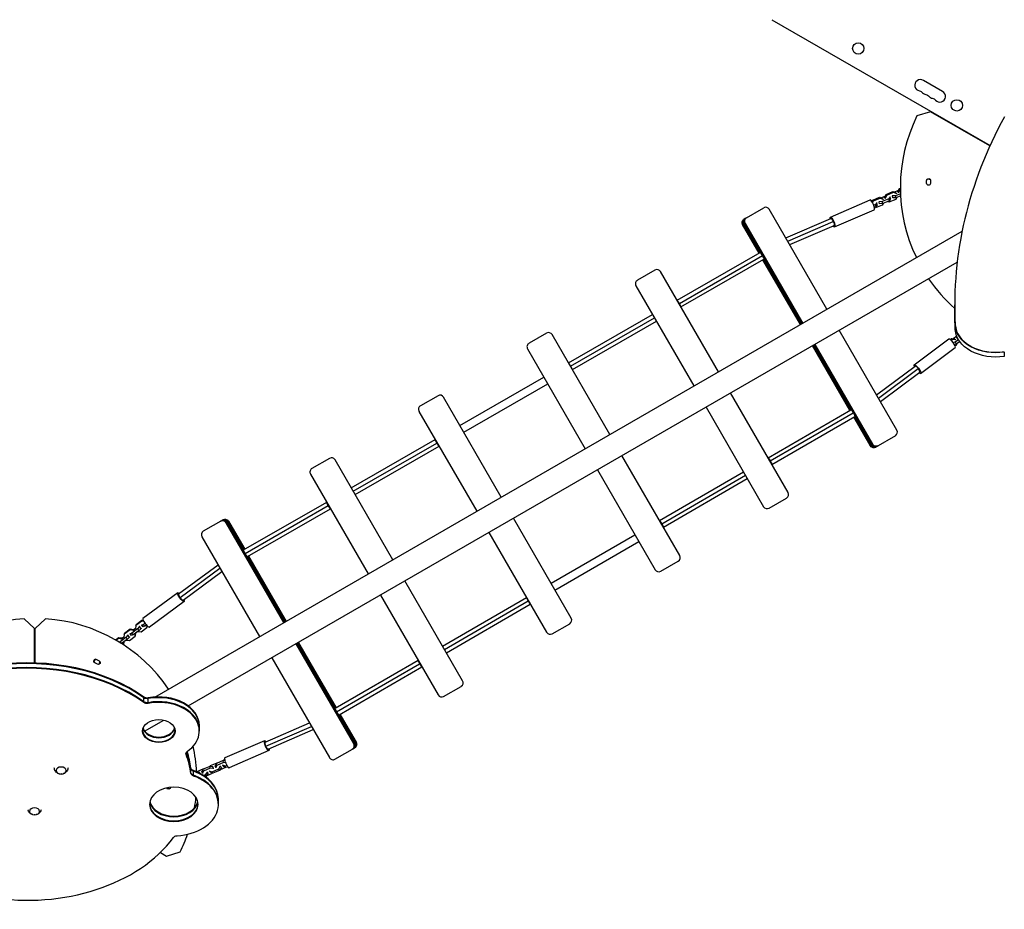
# Model space of a CAD drawing. Units: millimetres. Extents: x -7943 to 7209, y -4974 to 5786.
# Drawn here: x -2574 to -143, y -1783 to 414 of the extents above; entities that cross this region are included whole.
import ezdxf

# ---------------------------------------------------------------- set-up
doc = ezdxf.new("R2010")
doc.units = ezdxf.units.MM
doc.header["$LTSCALE"] = 20
doc.layers.add('2d', color=230, linetype='Continuous')

msp = doc.modelspace()

# ---------------------------------------------------------------- linework, layer by layer
at = {"layer": '2d'}
for p, q in [((-716.9, 414.1), (-178.5, 103.3)), ((-295.6, 236.7), (-343.3, 264.2)), ((-325.4, 186.7), (-359, 176.4)), ((-179, 102.2), (-325.4, 186.7)), ((-335.4, 10.1), (-335.1, 17.2)), ((-325.6, 16.8), (-325.9, 9.9)), ((-468.3, -31.4), (-451.8, -24.3)), ((-451.8, -24.3), (-449.5, -26.4)), ((-451.8, -24.3), (-445.1, -27.1)), ((-448.1, -25.8), (-437.5, -21.3)), ((-439.3, -24.6), (-435.4, -17.2)), ((-437, -26.7), (-433.1, -19.3)), ((-435.4, -17.2), (-418.9, -10.1)), ((-435.4, -17.2), (-433.1, -19.3)), ((-433.1, -19.3), (-416.6, -12.2)), ((-425.5, -23.6), (-428.5, -28)), ((-426, -23.2), (-425.5, -23.6)), ((-424.1, -28.7), (-425.5, -23.6)), ((-419.7, -21.1), (-420.2, -20.7)), ((-412.1, -20.9), (-419.7, -21.1)), ((-418.3, -26.2), (-419.7, -21.1)), ((-418.9, -10.1), (-416.6, -12.2)), ((-418.9, -10.1), (-412.1, -12.9)), ((-416.6, -12.2), (-409.8, -15)), ((-415.1, -11.7), (-404.6, -7.1)), ((-412.1, -12.9), (-409.8, -15)), ((-399.7, -15.6), (-412.1, -20.9)), ((-410.6, -26), (-412.1, -20.9)), ((-399.4, -21.2), (-410.6, -26)), ((-409.8, -15), (-409.5, -16.1)), ((-406.3, -10.4), (-402.4, -3)), ((-406.3, -10.4), (-404, -12.5)), ((-406, -11.5), (-406.3, -10.4)), ((-404, -12.5), (-400.1, -5.1)), ((-403.7, -13.6), (-404, -12.5)), ((-402.4, -3), (-400, -2)), ((-402.4, -3), (-400.1, -5.1)), ((-400.1, -5.1), (-400, -5.1)), ((-572.8, -73.3), (-474.8, -31.1)), ((-470.3, -35.1), (-468.3, -31.4)), ((-468.5, -38.1), (-466, -33.5)), ((-468.3, -31.4), (-466, -33.5)), ((-466, -33.5), (-449.5, -26.4)), ((-461.5, -42.2), (-465.8, -44)), ((-460, -47.3), (-464.2, -49.1)), ((-458.5, -37.8), (-461.5, -42.2)), ((-460, -47.3), (-461.5, -42.2)), ((-444.6, -43.8), (-461.1, -50.9)), ((-457, -42.9), (-460, -47.3)), ((-458.9, -37.3), (-458.5, -37.8)), ((-457, -42.9), (-458.5, -37.8)), ((-452.7, -35.3), (-453.1, -34.9)), ((-445, -35.1), (-452.7, -35.3)), ((-451.2, -40.4), (-452.7, -35.3)), ((-451.2, -40.4), (-451.7, -40)), ((-443.6, -40.2), (-451.2, -40.4)), ((-449.5, -26.4), (-442.7, -29.2)), ((-445.1, -27.1), (-442.7, -29.2)), ((-428.5, -28), (-445, -35.1)), ((-443.6, -40.2), (-445, -35.1)), ((-442.4, -39.7), (-444.6, -43.8)), ((-427.1, -33.1), (-443.6, -40.2)), ((-442.7, -29.2), (-442.5, -30.3)), ((-439.3, -24.6), (-437, -26.7)), ((-439, -25.7), (-439.3, -24.6)), ((-436.7, -27.8), (-437, -26.7)), ((-428.2, -36.7), (-431.9, -35.2)), ((-427.1, -33.1), (-428.5, -28)), ((-411.6, -29.6), (-428.2, -36.7)), ((-424.1, -28.7), (-427.1, -33.1)), ((-418.3, -26.2), (-418.7, -25.8)), ((-410.6, -26), (-418.3, -26.2)), ((-409.5, -25.5), (-411.6, -29.6)), ((-785.8, -78.4), (-737.2, -50.3)), ((-581.2, -300.7), (-723.6, -54)), ((-562.3, -97.6), (-464.4, -55.4)), ((-461.1, -50.9), (-464, -49.7)), ((-783.5, -88.6), (-789.4, -92)), ((-748.7, -162.5), (-789.4, -92)), ((-748.3, -162.3), (-789, -91.8)), ((-746, -161), (-786.8, -90.5)), ((-745.3, -161.5), (-786.4, -90.3)), ((-786.1, -90.1), (-744.2, -162.7)), ((-783.8, -88.8), (-641.4, -335.5)), ((-783.5, -88.6), (-641.1, -335.3)), ((-682.8, -124.7), (-571.3, -76.7)), ((-678.1, -132.8), (-565.5, -84.3)), ((-673.2, -141.3), (-563.8, -94.2)), ((-2240.6, -1258.8), (-247.5, -108.1)), ((-951.1, -278.9), (-746.3, -161.1)), ((-945.6, -286.7), (-740.4, -168.6)), ((-740.4, -168.6), (-740.2, -168.6)), ((-2157.8, -1280.6), (-259.7, -184.8)), ((-941.6, -295.4), (-736.8, -177.5)), ((-646.9, -338.7), (-739.2, -178.9)), ((-646.6, -338.5), (-738.8, -178.7)), ((-737.1, -174.9), (-643.7, -336.8)), ((-644, -337), (-736.7, -176.5)), ((-644.3, -337.2), (-736.6, -177.3)), ((-1005.8, -204.2), (-1049.1, -229.2)), ((-849.2, -455.5), (-992.2, -207.9)), ((-1052.8, -242.9), (-909.8, -490.5)), ((-951.1, -279), (-951.1, -278.9)), ((-946.4, -287.2), (-945.6, -286.7)), ((-265.8, -290.4), (-265.8, -289.7)), ((-265.8, -290.7), (-265.8, -301.3)), ((-1219.1, -433.2), (-1011.8, -314)), ((-1213.9, -441.3), (-1007, -322.2)), ((-1209.6, -449.7), (-1002.3, -330.4)), ((-1002.3, -330.4), (-1002.3, -330.4)), ((-264.4, -340.1), (-264.4, -339.4)), ((-1273.4, -359.9), (-1316.7, -384.9)), ((-1117.3, -610.3), (-1259.7, -363.6)), ((-408.6, -599.6), (-551, -352.9)), ((-264.4, -340.5), (-264.4, -351.1)), ((-611.3, -387.7), (-468.8, -634.4)), ((-610.9, -387.5), (-468.5, -634.2)), ((-365.7, -438.2), (-280.2, -374.4)), ((-276.9, -375.5), (-273.9, -373.2)), ((-274.9, -377.2), (-271.3, -374.5)), ((-273.9, -373.2), (-271.3, -374.5)), ((-273.9, -373.2), (-266.6, -374.4)), ((-271.3, -374.5), (-263.9, -375.7)), ((-269.6, -383.2), (-264.9, -381.7)), ((-260.8, -367.6), (-269.3, -374)), ((-266.6, -374.4), (-263.9, -375.7)), ((-266.6, -387.8), (-262.2, -386.5)), ((-264.9, -381.7), (-256.7, -375.7)), ((-264.9, -381.7), (-262.2, -386.5)), ((-263.9, -375.7), (-263.4, -376.7)), ((-262.2, -386.5), (-253.8, -380.2)), ((-260.8, -385.4), (-262, -390.5)), ((-261.5, -370.7), (-260.8, -367.5)), ((-261.5, -370.7), (-258.9, -372)), ((-260.9, -371.6), (-261.5, -370.7)), ((-258.9, -372), (-258.8, -371.8)), ((-258.3, -372.9), (-258.9, -372)), ((-1320.4, -398.6), (-1177.9, -645.3)), ((-524.5, -550.7), (-616.8, -390.9)), ((-524.2, -550.5), (-616.4, -390.7)), ((-521.9, -549.3), (-614.2, -389.4)), ((-521.2, -549.7), (-613.9, -389.2)), ((-613.5, -389), (-520, -550.9)), ((-349.9, -459.4), (-264.4, -395.7)), ((-262, -390.5), (-264.4, -392.3)), ((-143.4, -406.5), (-143.4, -405.8)), ((-143.4, -406.8), (-143.4, -417.5)), ((-1219.4, -433.4), (-1219.1, -433.2)), ((-1214.6, -441.7), (-1213.9, -441.3)), ((-1209.9, -449.9), (-1209.6, -449.7)), ((-459, -512.4), (-363.5, -441.2)), ((-454, -520.9), (-355.7, -447.6)), ((-449.4, -529), (-352.1, -456.4)), ((-1487.5, -587.8), (-1280, -468.4)), ((-1478, -604.3), (-1270.5, -484.9)), ((-677.2, -753.5), (-819.1, -507.7)), ((-1541.3, -514.6), (-1584.6, -539.6)), ((-1385.2, -764.9), (-1527.6, -518.2)), ((-1588.3, -553.2), (-1445.8, -799.9)), ((-879.7, -542.7), (-737.8, -788.5)), ((-726.6, -667.8), (-522.1, -549.3)), ((-721.1, -675.6), (-516.2, -556.9)), ((-516.2, -556.9), (-516.1, -556.8)), ((-717.1, -684.2), (-512.6, -565.8)), ((-474.4, -637.6), (-515, -567.1)), ((-474, -637.4), (-514.7, -567)), ((-513, -563.1), (-471.1, -635.7)), ((-471.4, -635.9), (-512.5, -564.7)), ((-471.8, -636.1), (-512.5, -565.6)), ((-1755.6, -742.2), (-1548.3, -622.9)), ((-1750.8, -750.4), (-1543.9, -631.4)), ((-1548.3, -622.9), (-1548.1, -622.8)), ((-412.2, -613.2), (-460.8, -641.3)), ((-1746.1, -758.7), (-1538.8, -639.4)), ((-1538.8, -639.4), (-1538.6, -639.3)), ((-474.4, -637.6), (-468.5, -634.2)), ((-1809.2, -669.3), (-1852.5, -694.3)), ((-1653.2, -919.6), (-1795.6, -672.9)), ((-944.7, -909.2), (-1087.2, -662.5)), ((-721.9, -676), (-721.1, -675.6)), ((-1147.8, -697.5), (-1005.4, -944.2)), ((-994.2, -822.7), (-787.3, -702.8)), ((-787.3, -702.8), (-787.3, -702.8)), ((-717.1, -684.2), (-717.1, -684.2)), ((-1856.2, -707.9), (-1713.8, -954.6)), ((-989.1, -830.7), (-782.5, -711)), ((-984.7, -839.1), (-777.8, -719.2)), ((-1755.6, -742.2), (-1755.6, -742.2)), ((-2021.1, -895.1), (-1816.2, -777.2)), ((-724.1, -792.2), (-680.8, -767.2)), ((-2017.4, -904), (-1812.2, -785.9)), ((-2011.6, -911.6), (-1806.7, -793.7)), ((-1812.2, -785.9), (-1811.5, -785.4)), ((-1806.7, -793.7), (-1806.7, -793.7)), ((-2072, -821), (-2120.7, -849.1)), ((-2058.4, -824.7), (-2064.4, -828.1)), ((-2061.1, -826.2), (-2021.2, -895.3)), ((-2058.8, -824.9), (-2019, -893.9)), ((-2058.4, -824.7), (-2018.6, -893.7)), ((-1212.6, -1063.8), (-1355.1, -817.2)), ((-994.6, -822.9), (-994.2, -822.7)), ((-1922, -1074.8), (-2064.4, -828.1)), ((-1921.6, -1074.6), (-2064.1, -828)), ((-2020.7, -897.8), (-2061.8, -826.6)), ((-2061.4, -826.4), (-2021.2, -896.2)), ((-989.8, -831.1), (-989.1, -830.7)), ((-985.1, -839.3), (-984.7, -839.1)), ((-2124.3, -862.7), (-1981.8, -1109.4)), ((-1415.7, -852.2), (-1273.3, -1098.8)), ((-1262.3, -977.8), (-1055.2, -857.9)), ((-1252.8, -994.3), (-1045.7, -874.3)), ((-1919.3, -1073.3), (-2013.7, -909.9)), ((-1919, -1073.1), (-2012.5, -911.1)), ((-2011.8, -911.6), (-1918.7, -1072.9)), ((-2009.5, -910.3), (-1916.4, -1071.6)), ((-2009.1, -910.1), (-1916, -1071.4)), ((-991.7, -947.8), (-948.4, -922.8)), ((-2181.7, -1004.1), (-2084.3, -931.9)), ((-2178.1, -1012.9), (-2079.7, -940)), ((-2170.4, -1019.4), (-2074.8, -948.5)), ((-1480.6, -1218.5), (-1623, -971.9)), ((-2183.9, -1001.1), (-2269.6, -1064.7)), ((-1683.6, -1006.9), (-1541.2, -1253.5)), ((-1530.1, -1132.8), (-1323.1, -1012.9)), ((-1323.1, -1012.9), (-1322.9, -1012.8)), ((-2168.1, -1022.4), (-2253.8, -1085.9)), ((-1525.3, -1141), (-1318.7, -1021.4)), ((-1520.6, -1149.3), (-1313.6, -1029.4)), ((-1313.6, -1029.4), (-1313.4, -1029.3)), ((-2537.6, -1089.4), (-2563.3, -1065.4)), ((-2535.6, -1089.4), (-2509.9, -1065.4)), ((-2537.6, -1174.5), (-2537.6, -1089.4)), ((-2535.6, -1174.6), (-2535.6, -1089.4)), ((-2301.3, -1093), (-2315.8, -1103.7)), ((-2300.9, -1091.2), (-2315.3, -1101.9)), ((-2301.3, -1093), (-2300.9, -1091.2)), ((-2293, -1094.1), (-2301.3, -1093)), ((-2292.5, -1092.3), (-2300.9, -1091.2)), ((-2283, -1089.9), (-2297.5, -1100.6)), ((-2293, -1094.1), (-2292.5, -1092.3)), ((-2292.8, -1092.2), (-2287.7, -1088.5)), ((-2291.7, -1093.2), (-2292.5, -1092.3)), ((-2287, -1082.3), (-2287.9, -1090.3)), ((-2287.9, -1090.3), (-2287.1, -1091.2)), ((-2272.5, -1071.6), (-2287, -1082.3)), ((-2287, -1082.3), (-2286.5, -1080.5)), ((-2272.1, -1069.8), (-2286.5, -1080.5)), ((-2277.9, -1084.7), (-2283, -1089.9)), ((-2279.3, -1094.5), (-2283, -1089.9)), ((-2274.2, -1089.2), (-2279.3, -1094.5)), ((-2277.8, -1084.3), (-2277.9, -1084.7)), ((-2274.2, -1089.2), (-2277.9, -1084.7)), ((-2274.3, -1097.8), (-2259.8, -1087.1)), ((-2274.1, -1088.9), (-2274.2, -1089.2)), ((-2268.6, -1079.3), (-2272.8, -1080.9)), ((-2272.8, -1080.9), (-2272.7, -1080.6)), ((-2269.1, -1085.5), (-2272.8, -1080.9)), ((-2272.5, -1071.6), (-2272.1, -1069.8)), ((-2267.6, -1072.3), (-2272.5, -1071.6)), ((-2268.6, -1070.3), (-2272.1, -1069.8)), ((-2264.9, -1083.8), (-2269.1, -1085.5)), ((-2264.9, -1076.4), (-2268.6, -1079.3)), ((-2264.9, -1083.8), (-2268.6, -1079.3)), ((-2261.2, -1081), (-2264.9, -1083.8)), ((-2259.8, -1087.1), (-2259.3, -1082.9)), ((-2259.8, -1087.1), (-2259.4, -1085.3)), ((-2259.4, -1085.3), (-2259.1, -1083.2)), ((-1259.6, -1102.5), (-1216.3, -1077.5)), ((-2329.7, -1112.6), (-2336.9, -1117.9)), ((-2330.2, -1114.3), (-2335.8, -1118.5)), ((-2330.2, -1114.3), (-2329.7, -1112.6)), ((-2321.8, -1115.4), (-2330.2, -1114.3)), ((-2321.3, -1113.6), (-2329.7, -1112.6)), ((-2311.8, -1111.3), (-2326.3, -1122)), ((-2308.1, -1115.8), (-2322.5, -1126.6)), ((-2321.8, -1115.4), (-2321.3, -1113.6)), ((-2321, -1116.4), (-2321.8, -1115.4)), ((-2321.6, -1113.6), (-2316.5, -1109.8)), ((-2320.6, -1114.6), (-2321.3, -1113.6)), ((-2315.8, -1103.7), (-2316.7, -1111.7)), ((-2316.7, -1111.7), (-2316, -1112.6)), ((-2315.8, -1103.7), (-2315.3, -1101.9)), ((-2306.7, -1106), (-2311.8, -1111.3)), ((-2308.1, -1115.8), (-2311.8, -1111.3)), ((-2303, -1110.6), (-2308.1, -1115.8)), ((-2306.6, -1105.7), (-2306.7, -1106)), ((-2303, -1110.6), (-2306.7, -1106)), ((-2303.1, -1119.2), (-2288.6, -1108.5)), ((-2302.9, -1110.2), (-2303, -1110.6)), ((-2297.5, -1100.6), (-2301.6, -1102.3)), ((-2301.6, -1102.3), (-2301.6, -1101.9)), ((-2297.9, -1106.9), (-2301.6, -1102.3)), ((-2293.7, -1105.2), (-2297.9, -1106.9)), ((-2293.7, -1105.2), (-2297.5, -1100.6)), ((-2279.3, -1094.5), (-2293.7, -1105.2)), ((-2292.2, -1095), (-2293, -1094.1)), ((-2288.6, -1108.5), (-2287.7, -1100.7)), ((-2288.6, -1108.5), (-2288.2, -1106.7)), ((-2288.2, -1106.7), (-2287.5, -1100.5)), ((-2282.4, -1096.8), (-2274.3, -1097.8)), ((-2326.3, -1122), (-2328.5, -1122.9)), ((-2322.5, -1126.6), (-2326.3, -1122)), ((-2322.5, -1126.6), (-2322.6, -1126.6)), ((-2317.5, -1129.8), (-2316.6, -1122.1)), ((-2317.5, -1129.8), (-2317, -1128.1)), ((-2317.5, -1129.9), (-2317.5, -1129.8)), ((-2317, -1128.1), (-2316.3, -1121.9)), ((-2311.2, -1118.1), (-2303.1, -1119.2)), ((-1749.4, -1373.7), (-1891.8, -1127.1)), ((-1749.1, -1373.6), (-1891.5, -1126.9)), ((-1794.8, -1289), (-1889.2, -1125.5)), ((-1795.3, -1287.3), (-1888.8, -1125.3)), ((-1888.5, -1125.1), (-1795.4, -1286.5)), ((-1886.2, -1123.8), (-1793.1, -1285.1)), ((-1885.9, -1123.6), (-1792.8, -1284.9)), ((-2384, -1165.7), (-2377.7, -1169)), ((-1951.7, -1161.6), (-1809.3, -1408.3)), ((-1520.6, -1149.3), (-1520.6, -1149.3)), ((-1795.2, -1286.3), (-1590.7, -1167.8)), ((-1791.6, -1295.2), (-1586.7, -1176.5)), ((-1785.7, -1302.7), (-1581.2, -1184.3)), ((-1590.7, -1167.8), (-1590.7, -1167.8)), ((-1586.7, -1176.5), (-1585.9, -1176)), ((-1527.5, -1257.2), (-1484.2, -1232.2)), ((-2267.2, -1272.3), (-2267.2, -1258.8)), ((-2256.5, -1274.3), (-2256.5, -1260.8)), ((-1746.8, -1372.2), (-1787.8, -1301.1)), ((-1746.4, -1372), (-1786.7, -1302.3)), ((-1786, -1302.8), (-1746.1, -1371.8)), ((-1783.6, -1301.5), (-1743.8, -1370.5)), ((-1783.3, -1301.3), (-1743.4, -1370.3)), ((-2265.5, -1342.8), (-2218.4, -1315.6)), ((-2130.5, -1342.6), (-2130.5, -1329.1)), ((-1968, -1369.9), (-1858.8, -1322.6)), ((-1966.3, -1379.8), (-1853.9, -1331.1)), ((-1960.4, -1387.3), (-1849.2, -1339.1)), ((-1969.5, -1366.5), (-2067.3, -1408.9)), ((-1795.7, -1412), (-1747, -1383.9)), ((-1749.4, -1373.7), (-1743.4, -1370.3)), ((-2163.1, -1400.4), (-2163.1, -1396.4)), ((-1959, -1390.8), (-2056.8, -1433.2)), ((-2151.3, -1447.5), (-2151.3, -1434)), ((-2104.7, -1429.9), (-2121.2, -1437.1)), ((-2096.8, -1430.6), (-2104.7, -1429.9)), ((-2103.7, -1434.5), (-2104.7, -1429.9)), ((-2104.1, -1430), (-2102.9, -1428)), ((-2102.9, -1428), (-2086.4, -1420.9)), ((-2095.9, -1435.3), (-2096.8, -1430.6)), ((-2096.3, -1431.3), (-2096.8, -1430.6)), ((-2088.3, -1422.8), (-2091.1, -1428.1)), ((-2090.1, -1432.8), (-2091.1, -1428.1)), ((-2087.3, -1427.4), (-2090.1, -1432.8)), ((-2090.1, -1432.8), (-2089.6, -1433.4)), ((-2071.8, -1415.6), (-2088.3, -1422.8)), ((-2087.3, -1427.4), (-2088.3, -1422.8)), ((-2070.8, -1420.3), (-2087.3, -1427.4)), ((-2086.4, -1420.9), (-2085, -1421.4)), ((-2078.7, -1429.7), (-2083, -1436.6)), ((-2076.1, -1432.7), (-2080.5, -1439.7)), ((-2078.9, -1428.8), (-2078.7, -1429.7)), ((-2076.1, -1432.7), (-2078.7, -1429.7)), ((-2078.6, -1437.8), (-2065.4, -1432.1)), ((-2076.3, -1431.8), (-2076.1, -1432.7)), ((-2072.9, -1427.2), (-2073.1, -1426.2)), ((-2066.6, -1429.5), (-2072.9, -1427.2)), ((-2070.3, -1430.2), (-2072.9, -1427.2)), ((-2067.3, -1416.1), (-2071.8, -1415.6)), ((-2070.8, -1420.3), (-2071.8, -1415.6)), ((-2071.2, -1415.7), (-2069.9, -1413.8)), ((-2065.7, -1420.7), (-2070.8, -1420.3)), ((-2064, -1432.5), (-2070.3, -1430.2)), ((-2069.9, -1413.8), (-2068, -1412.9)), ((-2062.4, -1427.6), (-2066.6, -1429.5)), ((-2064, -1432.5), (-2066.6, -1429.5)), ((-2060.2, -1430.9), (-2064, -1432.5)), ((-2145.2, -1453.7), (-2145.2, -1440.3)), ((-2136.6, -1443.6), (-2135.8, -1442.3)), ((-2135.8, -1442.3), (-2119.3, -1435.2)), ((-2129.8, -1444.9), (-2134.6, -1444.5)), ((-2129.3, -1447), (-2129.8, -1444.9)), ((-2129.2, -1445.5), (-2129.8, -1444.9)), ((-2121.2, -1437.1), (-2124, -1442.4)), ((-2123, -1447), (-2124, -1442.4)), ((-2120.2, -1441.7), (-2123, -1447)), ((-2123, -1447), (-2122.5, -1447.6)), ((-2120.2, -1441.7), (-2121.2, -1437.1)), ((-2103.7, -1434.5), (-2120.2, -1441.7)), ((-2115.9, -1450.9), (-2119.7, -1452.5)), ((-2119.3, -1435.2), (-2117.9, -1435.6)), ((-2111.6, -1444), (-2115.9, -1450.9)), ((-2113.4, -1453.9), (-2115.9, -1450.9)), ((-2113.4, -1453.9), (-2115.9, -1455)), ((-2109, -1447), (-2113.4, -1453.9)), ((-2112.2, -1452), (-2111.5, -1452.1)), ((-2111.8, -1443), (-2111.6, -1444)), ((-2109, -1447), (-2111.6, -1444)), ((-2111.5, -1452.1), (-2098.3, -1446.3)), ((-2109.2, -1446.1), (-2109, -1447)), ((-2105.8, -1441.5), (-2106, -1440.5)), ((-2099.5, -1443.8), (-2105.8, -1441.5)), ((-2103.3, -1444.5), (-2105.8, -1441.5)), ((-2095.9, -1435.3), (-2103.7, -1434.5)), ((-2097, -1446.8), (-2103.3, -1444.5)), ((-2083, -1436.6), (-2099.5, -1443.8)), ((-2097, -1446.8), (-2099.5, -1443.8)), ((-2080.5, -1439.7), (-2097, -1446.8)), ((-2095.3, -1435.9), (-2095.9, -1435.3)), ((-2080.5, -1439.7), (-2083, -1436.6)), ((-2079.2, -1437.7), (-2078.6, -1437.8)), ((-2201.5, -1481.5), (-2201.5, -1481.7)), ((-2083.5, -1523.6), (-2083.5, -1510.1)), ((-2226.7, -1642.3), (-2211.2, -1651.2)), ((-2211.2, -1651.2), (-2177.6, -1640.9))]:
    msp.add_line(p, q, dxfattribs=at)
for centre in [(-503.9, 343.1), (-260.5, 202.6)]:
    msp.add_circle(centre, 14, dxfattribs=at)
for centre, radius, start, end in [((-350.3, 252.1), 14, 60, 259.1099), ((-334.4, 242.9), 14, 220.8901, 259.1099), ((-318.5, 233.8), 14, 220.8901, 259.1099), ((-302.6, 224.6), 14, 220.8901, 60), ((0, 0), 400, 153.8315, 205.6772), ((-330.5, 13.2), 7, 48.092, 127.6766), ((-330.5, 13.2), 7, 232.5378, 302.2441), ((-1000.8, -212.9), 10, 30, 120), ((-1044.1, -237.9), 10, 120, 210), ((0, 0), 400, 214.3228, 228.3561), ((-1268.4, -368.6), 10, 30, 120), ((-1311.7, -393.6), 10, 120, 210), ((-1536.3, -523.2), 10, 30, 120), ((-1579.6, -548.2), 10, 120, 210), ((-1804.2, -677.9), 10, 30, 120), ((-1847.5, -702.9), 10, 120, 210), ((-685.8, -758.5), 10, 300, 30), ((-729.1, -783.5), 10, 210, 300), ((-953.4, -914.2), 10, 300, 30), ((-996.7, -939.2), 10, 210, 300), ((-2536.6, -1464.5), 400, 93.8315, 105.7189), ((-2536.6, -1464.5), 400, 34.3228, 86.1685), ((-1221.3, -1068.8), 10, 300, 30), ((-1264.6, -1093.8), 10, 210, 300), ((-2382.8, -1171.7), 7, 112.3234, 191.908), ((-2460.9, -1320.1), 163, 61.1265, 63.5516), ((-2382.8, -1171.7), 7, 296.9913, 8.1904), ((-1489.2, -1223.5), 10, 300, 30), ((-1532.5, -1248.5), 10, 210, 300), ((-2536.6, -1464.5), 400, 3.0303, 12.205), ((-2206.1, -1477.7), 7, 228.4967, 307.6766), ((-2536.6, -1464.5), 400, 350.2356, 354.0125), ((-2536.6, -1464.5), 400, 333.8315, 340.5771)]:
    msp.add_arc(centre, radius, start, end, dxfattribs=at)
at = {"layer": '2d', "extrusion": (0, 0, -1)}
for centre, radius, start, end in [((355.6, 224.6), 14, 100.8901, 139.1099), ((339.7, 215.4), 14, 100.8901, 139.1099), ((323.8, 206.3), 14, 100.8901, 139.1099), ((330.6, 10), 4.75, 181.9371, 1.5285), ((330.3, 17), 4.75, 2.9453, 182.9453), ((330.5, 13.2), 8, 68.9002, 115.3312), ((2386.1, -1169.9), 4.75, 297.0547, 117.0547), ((2382.8, -1171.7), 8, 4.6688, 51.0998), ((2379.9, -1173.2), 4.75, 117.6609, 298.8735), ((2382.8, -1171.7), 8, 206.6286, 208.1896), ((2471.6, -1431.6), 17, 265.9117, 274.0883), ((2206.2, -1481.5), 4.75, 182.9453, 342.2234), ((2206.1, -1477.7), 8, 248.9002, 295.3312), ((2537.2, -1532.4), 17, 265.9117, 274.0883)]:
    msp.add_arc(centre, radius, start, end, dxfattribs=at)
at = {"layer": '2d'}
for centre, major_axis, ratio, start_param, end_param in [((1546.5, -289.7), (-1812.3, 0), 0.707107, -0.370636, 0.038818), ((-469.6, -43.3), (-5.2, 12.2), 0.244841, 3.141593, 6.283185), ((-732.2, -59), (-5, 8.66), 0.988128, -1.570796, 0), ((-780.5, -86.9), (-5, 8.66), 0.988128, 0, 1.570796), ((-778.2, -85.6), (-5, 8.66), 0.988128, 0, 1.570796), ((-777.9, -85.4), (-5, 8.66), 0.988128, 0, 1.570796), ((-777.5, -85.2), (-5, 8.66), 0.988128, 0, 1.570796), ((-774.9, -83.7), (-5, 8.66), 0.988128, 0, 1.570796), ((-164.5, -336.7), (-100, 0), 0.707107, 0.038818, 1.783252), ((-272.3, -385.1), (-7.9, 10.6), 0.244841, 3.141593, 6.283185), ((-357.8, -448.8), (-5.68, 7.62), 0.244841, 4.683612, 6.283185), ((-357.8, -448.8), (-5.68, 7.62), 0.244841, 3.141593, 4.683612), ((-417.2, -604.6), (-5, 8.66), 0.988128, 3.141593, 4.712389), ((-465.5, -632.5), (-5, 8.66), 0.988128, 1.570796, 3.141593), ((-463.2, -631.2), (-5, 8.66), 0.988128, 1.570796, 3.141593), ((-462.9, -631), (-5, 8.66), 0.988128, 1.570796, 3.141593), ((-462.5, -630.8), (-5, 8.66), 0.988128, 1.570796, 3.141593), ((-459.9, -629.3), (-5, 8.66), 0.988128, 1.570796, 3.141593), ((-2073, -833.1), (-5, 8.66), 0.987736, 4.712389, 6.283185), ((-2070.3, -831.6), (-5, 8.66), 0.987736, 4.712389, 6.283185), ((-2070, -831.4), (-5, 8.66), 0.987736, 4.712389, 6.283185), ((-2069.6, -831.2), (-5, 8.66), 0.987736, 4.712389, 6.283185), ((-2067.3, -829.8), (-5, 8.66), 0.987736, 4.712389, 6.283185), ((-2115.7, -857.8), (-5, 8.66), 0.987736, 0, 1.570796), ((-2176, -1011.8), (-5.66, 7.63), 0.244906, 0, 1.542619), ((-2176, -1011.8), (-5.66, 7.63), 0.244906, 1.542619, 3.141593), ((-2261.7, -1075.3), (-7.9, 10.6), 0.244906, 0, 3.141593), ((-2554.5, -1460.6), (-405, 0), 0.707107, 3.923656, 5.88508), ((-2554.5, -1462.4), (-405, 0), 0.707107, 3.923656, 5.88508), ((-2554.5, -1472.3), (-405, 0), 0.707107, 3.923656, 5.88508), ((-2554.5, -1474.1), (-405, 0), 0.707107, 3.923656, 5.88508), ((-2230.5, -1329.1), (-100, 0), 0.707107, 3.141593, 4.975433), ((-2230.5, -1330.9), (-100, 0), 0.707107, 3.141593, 4.975433), ((-2230.5, -1342.6), (-100, 0), 0.707107, 2.349995, 4.975433), ((-2230.5, -1340.8), (-100, 0), 0.707107, 3.141593, 4.975433), ((-2230.5, -1330.9), (-40, 0), 0.707107, 0.207741, 2.933852), ((-2230.5, -1329.1), (-40, 0), 0.707107, 0.239791, 2.901801), ((-2230.5, -1340.8), (40, 0), 0.707107, 3.172848, 6.25193), ((-1758, -1378.7), (-5, 8.66), 0.987736, 3.141593, 4.712389), ((-1755.3, -1377.2), (-5, 8.66), 0.987736, 3.141593, 4.712389), ((-1755, -1377), (-5, 8.66), 0.987736, 3.141593, 4.712389), ((-1754.6, -1376.8), (-5, 8.66), 0.987736, 3.141593, 4.712389), ((-1752.3, -1375.4), (-5, 8.66), 0.987736, 3.141593, 4.712389), ((-2554.5, -1472.3), (-405, 0), 0.707107, 3.234681, 3.401773), ((-2554.5, -1474.1), (-405, 0), 0.707107, 3.234681, 3.401773), ((-2554.5, -1462.4), (405, 0), 0.707107, 0.093088, 0.242117), ((-2554.5, -1460.6), (-405, 0), 0.707107, 3.234681, 3.37884), ((-2062.1, -1421), (-5.3, 12.2), 0.244906, 0, 3.141593), ((-1800.7, -1403.4), (-5, 8.66), 0.987736, 1.570796, 3.141593), ((-2193.5, -1523.6), (110, 0), 0.707107, -1.498659, 1.115556), ((-2193.5, -1510.1), (110, 0), 0.707107, 0, 1.115556), ((-2193.5, -1511.9), (110, 0), 0.707107, 0, 1.115556), ((-2193.5, -1521.8), (-110, 0), 0.707107, 3.141593, 4.257148), ((-2554.5, -1474.1), (-405, 0), 0.707107, 0.016308, 2.665398), ((-2193.5, -1523.6), (-60, 0), 0.707107, 3.141593, 9.424778), ((-2193.5, -1521.8), (60, 0), 0.707107, 3.162427, 6.26235), ((-2193.5, -1511.9), (-60, 0), 0.707107, 0.137937, 3.003656), ((-2193.5, -1510.1), (60, 0), 0.707107, 3.300595, 6.124183)]:
    msp.add_ellipse(centre, major_axis=major_axis, ratio=ratio, start_param=start_param, end_param=end_param, dxfattribs=at)
at = {"layer": '2d', "extrusion": (0, 0, -1)}
for centre, major_axis, ratio, start_param, end_param in [((-567.6, -85.4), (-5.2, 12.2), 0.244841, -0.771334, 3.912927), ((-780.8, -87.1), (-5, 8.66), 0.988128, -1.570796, 0), ((-778.2, -85.6), (-5, 8.66), 0.988128, -1.570796, 0), ((-777.9, -85.4), (-5, 8.66), 0.988128, -1.570796, 0), ((-777.5, -85.2), (-5, 8.66), 0.988128, -1.570796, 0), ((-775.3, -83.9), (-5, 8.66), 0.988128, -1.570796, 0), ((-567.6, -85.4), (-3.76, 8.73), 0.244841, 0, 1.54202), ((-567.6, -85.4), (-3.76, 8.73), 0.244841, 1.54202, 3.141593), ((1546.5, -290.4), (1812.3, 0), 0.707107, 3.102775, 3.141593), ((1546.5, -290.7), (1812.3, 0), 0.707107, 3.102775, 3.141731), ((1546.5, -301.3), (1812.3, 0), 0.707107, 3.102775, 3.141593), ((-164.5, -337.4), (-100, 0), 0.707107, 4.499933, 6.244367), ((-164.5, -337.7), (-100, 0), 0.707107, 4.499933, 6.244367), ((-164.5, -348.3), (-100, 0), 0.707107, 4.499933, 6.244367), ((-357.8, -448.8), (-7.9, 10.6), 0.244841, -0.771334, 3.912927), ((-465.8, -632.7), (-5, 8.66), 0.988128, 3.141593, 4.712389), ((-463.2, -631.2), (-5, 8.66), 0.988128, 3.141593, 4.712389), ((-462.9, -631), (-5, 8.66), 0.988128, 3.141593, 4.712389), ((-462.5, -630.8), (-5, 8.66), 0.988128, 3.141593, 4.712389), ((-460.3, -629.5), (-5, 8.66), 0.988128, 3.141593, 4.712389), ((-2072.6, -832.9), (-5, 8.66), 0.987736, 0, 1.570796), ((-2070.3, -831.6), (-5, 8.66), 0.987736, 0, 1.570796), ((-2070, -831.4), (-5, 8.66), 0.987736, 0, 1.570796), ((-2069.6, -831.2), (-5, 8.66), 0.987736, 0, 1.570796), ((-2067, -829.7), (-5, 8.66), 0.987736, 0, 1.570796), ((-2176, -1011.8), (-7.9, 10.6), 0.244906, 2.370258, 7.05452), ((-2259.4, -1253.3), (-11, 0), 0.707107, 4.449345, 5.501122), ((-2259.4, -1255.1), (-11, 0), 0.707107, 4.449345, 5.501122), ((-2259.4, -1265), (-11, 0), 0.707107, 4.449345, 5.501122), ((-2259.4, -1266.8), (-11, 0), 0.707107, 4.449345, 5.501122), ((-1964.2, -1378.6), (-5.3, 12.2), 0.244906, 2.370258, 7.05452), ((-1964.2, -1378.6), (-3.78, 8.72), 0.244906, 4.684212, 6.283185), ((-1964.2, -1378.6), (-3.78, 8.72), 0.244906, 3.141593, 4.684212), ((-1757.6, -1378.5), (-5, 8.66), 0.987736, 1.570796, 3.141593), ((-1755.3, -1377.2), (-5, 8.66), 0.987736, 1.570796, 3.141593), ((-1755, -1377), (-5, 8.66), 0.987736, 1.570796, 3.141593), ((-1754.6, -1376.8), (-5, 8.66), 0.987736, 1.570796, 3.141593), ((-1752, -1375.2), (-5, 8.66), 0.987736, 1.570796, 3.141593), ((-2152.5, -1398.4), (11, 0), 0.707107, 2.881412, 3.93319), ((-2152.5, -1396.6), (11, 0), 0.707107, 2.881412, 3.02771), ((-2140.3, -1433.3), (-11, 0), 0.707107, -1.115559, -0.093088), ((-2140.3, -1435.1), (-11, 0), 0.707107, -1.115559, -0.093088), ((-2140.3, -1445), (-11, 0), 0.707107, -1.115559, -0.093088), ((-2140.3, -1446.7), (-11, 0), 0.707107, -1.115559, -0.093088), ((-2184.8, -1608.9), (11, 0), 0.707107, 3.617788, 4.640252)]:
    msp.add_ellipse(centre, major_axis=major_axis, ratio=ratio, start_param=start_param, end_param=end_param, dxfattribs=at)
at = {"layer": '2d'}
msp.add_ellipse((-2230.5, -1342.6), major_axis=(40, 0), ratio=0.707107, dxfattribs=at)
at = {"layer": '2d', "extrusion": (0, 0, -1)}
for centre in [(-2471.6, -1440.1), (-2537.2, -1540.9)]:
    msp.add_ellipse(centre, major_axis=(-12.3, 0), ratio=0.707107, dxfattribs=at)
at = {"layer": '2d'}
for points, weights in [([(-740.4, -168.6), (-741.5, -166.7), (-742.8, -164.7), (-743.9, -163.1)], [1, 0.808498606098, 0.67201000806, 0.590534205885]), ([(-737.3, -174.6), (-738.1, -172.8), (-739.2, -170.6), (-740.4, -168.6)], [0.584869970625, 0.665612475979, 0.803989152437, 1]), ([(-740.4, -168.6), (-740.4, -168.6), (-740.4, -168.6), (-740.4, -168.6)], [1, 0.999999998557, 0.999999998557, 1]), ([(-945.6, -286.7), (-948, -282.6), (-950.6, -278.7), (-951.1, -278.9)], [1, 0.666721888997, 0.500066191332, 0.500032907005]), ([(-951.1, -278.9), (-951.1, -278.9), (-951.1, -278.9), (-951.1, -278.9)], [0.500032907005, 0.500032904776, 0.500032903294, 0.500032902559]), ([(-941.6, -295.4), (-941.1, -295.1), (-943.3, -290.8), (-945.6, -286.7)], [0.500040029818, 0.501293789486, 0.66794711288, 1]), ([(-945.6, -286.7), (-945.6, -286.7), (-945.6, -286.7), (-945.6, -286.7)], [1, 0.999999998557, 0.999999998557, 1]), ([(-1002.3, -330.4), (-1002.3, -330.4), (-1002.3, -330.4), (-1002.3, -330.4)], [0.500016743145, 0.50001674258, 0.500016742204, 0.500016742016]), ([(-1002.3, -330.4), (-1002.3, -330.4), (-1002.3, -330.4), (-1002.3, -330.4)], [0.500016742016, 0.500016699619, 0.500026276682, 0.500045473207]), ([(-1213.9, -441.3), (-1216.3, -437.1), (-1218.8, -433.1), (-1219.1, -433.2)], [1, 0.66669461919, 0.500033533572, 0.500016743145]), ([(-1219.1, -433.2), (-1219.1, -433.2), (-1219.1, -433.2), (-1219.1, -433.2)], [0.500016743145, 0.50001674258, 0.500016742204, 0.500016742016]), ([(-1213.9, -441.3), (-1213.9, -441.3), (-1213.9, -441.3), (-1213.9, -441.3)], [1, 0.999999999626, 0.999999999626, 1]), ([(-1209.6, -449.7), (-1209.3, -449.6), (-1211.6, -445.4), (-1213.9, -441.3)], [0.500016742016, 0.500011161298, 0.666672247292, 1]), ([(-519.8, -551.2), (-518.7, -552.8), (-517.4, -554.9), (-516.2, -556.9)], [0.584869970651, 0.665612476008, 0.803989152458, 1]), ([(-516.2, -556.9), (-515.1, -558.8), (-514, -560.9), (-513.2, -562.7)], [1, 0.808498606121, 0.672010008092, 0.590534205914]), ([(-516.2, -556.9), (-516.2, -556.9), (-516.2, -556.9), (-516.2, -556.9)], [1, 0.999999998557, 0.999999998557, 1]), ([(-1543.9, -631.4), (-1546.7, -626.6), (-1548.5, -623.1), (-1548.3, -622.9)], [1, 0.804722069468, 0.804722069468, 1]), ([(-1538.8, -639.4), (-1539, -639.5), (-1541.1, -636.2), (-1543.9, -631.4)], [1, 0.804753638252, 0.804753638252, 1]), ([(-726.6, -667.8), (-726.1, -667.5), (-723.5, -671.5), (-721.1, -675.6)], [0.500040029818, 0.501293789486, 0.66794711288, 1]), ([(-721.1, -675.6), (-718.7, -679.7), (-716.6, -683.9), (-717.1, -684.2)], [1, 0.666721888997, 0.500066191332, 0.500032907005]), ([(-721.1, -675.6), (-721.1, -675.6), (-721.1, -675.6), (-721.1, -675.6)], [1, 0.999999998557, 0.999999998557, 1]), ([(-787.3, -702.8), (-787.3, -702.8), (-787.3, -702.8), (-787.3, -702.8)], [0.500016743145, 0.50001674258, 0.500016742204, 0.500016742016]), ([(-787.3, -702.8), (-787.3, -702.8), (-787.3, -702.8), (-787.3, -702.8)], [0.500016742016, 0.500016699619, 0.500026276682, 0.500045473207]), ([(-717.1, -684.2), (-717.1, -684.2), (-717.1, -684.2), (-717.1, -684.2)], [0.500032907005, 0.500032904776, 0.500032903294, 0.500032902559]), ([(-1755.6, -742.2), (-1755.6, -742.2), (-1755.6, -742.2), (-1755.6, -742.2)], [1, 0.999990713365, 0.999981427171, 0.99997214142]), ([(-1755.6, -742.2), (-1755.6, -742.2), (-1755.6, -742.2), (-1755.6, -742.2)], [0.993793055973, 0.995839639145, 0.997908620488, 1]), ([(-1812.2, -785.9), (-1814.6, -781.8), (-1816.7, -777.6), (-1816.2, -777.2)], [1, 0.66794711288, 0.501293789486, 0.500040029818]), ([(-1806.7, -793.7), (-1807.2, -794), (-1809.9, -790), (-1812.2, -785.9)], [0.500032907005, 0.500066191332, 0.666721888997, 1]), ([(-1812.2, -785.9), (-1812.2, -785.9), (-1812.2, -785.9), (-1812.2, -785.9)], [1, 0.999999998557, 0.999999998557, 1]), ([(-1806.7, -793.7), (-1806.7, -793.7), (-1806.7, -793.7), (-1806.7, -793.7)], [0.500032902559, 0.500032903294, 0.500032904776, 0.500032907005]), ([(-994.2, -822.7), (-994, -822.5), (-991.5, -826.6), (-989.1, -830.7)], [0.500016742016, 0.500011161298, 0.666672247292, 1]), ([(-989.1, -830.7), (-986.7, -834.8), (-984.5, -839), (-984.7, -839.1)], [1, 0.66669461919, 0.500033533572, 0.500016743145]), ([(-989.1, -830.7), (-989.1, -830.7), (-989.1, -830.7), (-989.1, -830.7)], [1, 0.999999999626, 0.999999999626, 1]), ([(-984.7, -839.1), (-984.7, -839.1), (-984.7, -839.1), (-984.7, -839.1)], [0.500016743145, 0.50001674258, 0.500016742204, 0.500016742016]), ([(-2017.4, -904), (-2018.7, -901.8), (-2019.8, -899.7), (-2020.6, -898)], [1, 0.900991107895, 0.85217731916, 0.853558633795]), ([(-2013.9, -909.6), (-2015, -908.1), (-2016.2, -906.1), (-2017.4, -904)], [0.85360038381, 0.85482722161, 0.903627093674, 1]), ([(-1323.1, -1012.9), (-1323.3, -1013.1), (-1321.5, -1016.6), (-1318.7, -1021.4)], [0.99997214142, 0.804753638694, 0.804762924887, 1]), ([(-1318.7, -1021.4), (-1316, -1026.2), (-1313.8, -1029.5), (-1313.6, -1029.4)], [1, 0.804722069468, 0.804722069468, 1]), ([(-1520.6, -1149.3), (-1520.6, -1149.3), (-1520.6, -1149.3), (-1520.6, -1149.3)], [0.993793055973, 0.995839639145, 0.997908620488, 1]), ([(-1520.6, -1149.3), (-1520.6, -1149.3), (-1520.6, -1149.3), (-1520.6, -1149.3)], [1, 0.999990713365, 0.999981427171, 0.99997214142]), ([(-1590.7, -1167.8), (-1591.2, -1168.1), (-1589.1, -1172.4), (-1586.7, -1176.5)], [0.500032907005, 0.500066191332, 0.666721888997, 1]), ([(-1590.7, -1167.8), (-1590.7, -1167.8), (-1590.7, -1167.8), (-1590.7, -1167.8)], [0.500032902559, 0.500032903294, 0.500032904776, 0.500032907005]), ([(-1586.7, -1176.5), (-1584.3, -1180.6), (-1581.7, -1184.5), (-1581.2, -1184.3)], [1, 0.66794711288, 0.501293789486, 0.500040029818]), ([(-1586.7, -1176.5), (-1586.7, -1176.5), (-1586.7, -1176.5), (-1586.7, -1176.5)], [1, 0.999999998557, 0.999999998557, 1]), ([(-1794.7, -1289.3), (-1793.9, -1291), (-1792.8, -1293.1), (-1791.6, -1295.2)], [0.85360038381, 0.85482722161, 0.903627093673, 1]), ([(-1791.6, -1295.2), (-1790.3, -1297.4), (-1789, -1299.4), (-1788, -1300.9)], [1, 0.900991107895, 0.85217731916, 0.853558633795])]:
    msp.add_rational_spline(points, weights, degree=3, dxfattribs=at)
for points, knots in [([(-2475.6, -1448.4), (-2476.6, -1448.1), (-2477.7, -1447.8), (-2479.8, -1446.8), (-2480.9, -1446.1), (-2483.1, -1444.4), (-2484.2, -1443.3), (-2486.2, -1440.7), (-2487.1, -1439.1), (-2488.1, -1436), (-2488.4, -1434.6), (-2488.5, -1433.2)], [1.93456, 1.93456, 1.93456, 1.93456, 2.186649, 2.186649, 2.438739, 2.438739, 2.690828, 2.690828, 2.942918, 2.942918, 3.121083, 3.121083, 3.121083, 3.121083]), ([(-2454.6, -1433.2), (-2454.7, -1434.4), (-2455, -1435.6), (-2455.8, -1438.4), (-2456.6, -1440), (-2458.4, -1442.7), (-2459.5, -1443.9), (-2461.7, -1445.7), (-2462.8, -1446.5), (-2465, -1447.6), (-2466, -1448), (-2467.3, -1448.3), (-2467.4, -1448.3), (-2467.6, -1448.4)], [0.090322, 0.090322, 0.090322, 0.090322, 0.24275, 0.24275, 0.478659, 0.478659, 0.730749, 0.730749, 0.982838, 0.982838, 1.234928, 1.234928, 1.276846, 1.276846, 1.276846, 1.276846]), ([(-2541.2, -1549.1), (-2542.2, -1548.9), (-2543.3, -1548.5), (-2545.4, -1547.5), (-2546.5, -1546.9), (-2548.7, -1545.2), (-2549.8, -1544.1), (-2551.8, -1541.5), (-2552.7, -1539.9), (-2553.4, -1537.9), (-2553.4, -1537.7), (-2553.5, -1537.5)], [1.93456, 1.93456, 1.93456, 1.93456, 2.186649, 2.186649, 2.438739, 2.438739, 2.690828, 2.690828, 2.942918, 2.942918, 2.968363, 2.968363, 2.968363, 2.968363]), ([(-2520.9, -1537.5), (-2521.4, -1539.2), (-2522.2, -1540.8), (-2524, -1543.5), (-2525.1, -1544.7), (-2527.3, -1546.5), (-2528.4, -1547.2), (-2530.6, -1548.3), (-2531.6, -1548.7), (-2532.8, -1549.1), (-2533, -1549.1), (-2533.2, -1549.1)], [0.243043, 0.243043, 0.243043, 0.243043, 0.478659, 0.478659, 0.730749, 0.730749, 0.982838, 0.982838, 1.234928, 1.234928, 1.276846, 1.276846, 1.276846, 1.276846])]:
    msp.add_open_spline(points, degree=3, knots=knots, dxfattribs=at)

doc.saveas('drawing.dxf')
